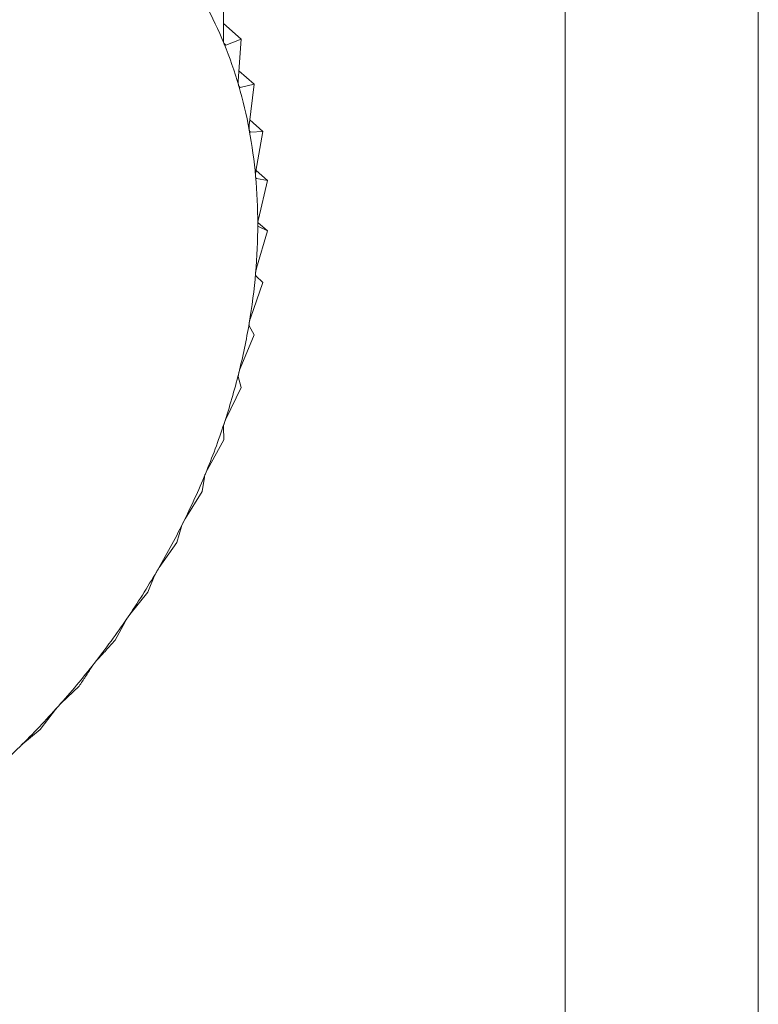
# Model space of a CAD drawing. Extents: x 19.1 to 29.8, y 0.6 to 8.7.
# Drawn here: x 26.3 to 26.3, y 5.2 to 5.2 of the extents above; entities that cross this region are included whole.
import ezdxf

# ---------------------------------------------------------------- set-up
doc = ezdxf.new("R2010")
doc.units = 0
doc.header["$MEASUREMENT"] = 0
doc.layers.get('0').update_dxf_attribs({"linetype": 'CONTINUOUS'})
doc.layers.add('D7', color=7, linetype='CONTINUOUS')

# ---------------------------------------------------------------- blocks, each defined once
blk = doc.blocks.new('A$C3A502C45')
at = {"color": 7, "linetype": 'Continuous', "lineweight": 15}
for p, q in [((4.841277081844169, 1.584388220702046), (4.841277081844169, 1.690940329212257)), ((4.839465871671877, 1.583874009689055), (4.839465871671877, 1.690426118199266)), ((4.836260942037995, 1.652579899255805), (4.836264114524624, 1.652976954070299)), ((4.836262084398172, 1.652722872153328), (4.836426910929148, 1.652577729652471)), ((4.836268093531288, 1.652535678517872), (4.836285070641452, 1.652520728860123)), ((4.836426910929148, 1.652577729652471), (4.836285070641452, 1.652520728860123)), ((4.836401554055783, 1.65218587763407), (4.836426910929148, 1.652577729652471)), ((4.836407661502847, 1.652280258965099), (4.836550104871918, 1.652154826568417)), ((4.836406818342624, 1.652134640583375), (4.836419813044998, 1.652123197743508)), ((4.836550104871918, 1.652154826568417), (4.836419813044998, 1.652123197743508)), ((4.836503654544785, 1.651770368860566), (4.836550104871918, 1.652154826568417)), ((4.836509636722795, 1.651819881847622), (4.836632758772652, 1.651711463365963)), ((4.836507506690566, 1.651712051830403), (4.836515904957821, 1.65170465650694)), ((4.836632758772652, 1.651711463365963), (4.836515904957821, 1.65170465650694)), ((4.836566466458635, 1.65133653520795), (4.836632758772652, 1.651711463365963)), ((4.836567902324475, 1.651344656006589), (4.83667424358525, 1.651251014306789)), ((4.836569084894037, 1.651271399088095), (4.836572615062451, 1.65126829050195)), ((4.83667424358525, 1.651251014306789), (4.836572615062451, 1.65126829050195)), ((4.836589511760749, 1.650887678412275), (4.83667424358525, 1.651251014306789)), ((4.83658410957193, 1.650856353651935), (4.83667424358525, 1.650776983686262)), ((4.83667424358525, 1.650776983686262), (4.836589511760749, 1.650817420737319)), ((4.836572615062451, 1.650427214544784), (4.83667424358525, 1.650776983686262)), ((4.836632758772652, 1.650292979163632), (4.836566466458635, 1.650355478604203)), ((4.836515904957821, 1.649958648013543), (4.836632758772652, 1.650292979163632)), ((4.836550104871918, 1.649802684305566), (4.836503654544785, 1.649885979761159)), ((4.836419813044998, 1.649485544892784), (4.836550104871918, 1.649802684305566)), ((4.836426910929148, 1.649309830551982), (4.836401554055783, 1.649412497377876)), ((4.836285070641452, 1.649011505782923), (4.836426910929148, 1.649309830551982)), ((4.836264114524624, 1.648818168817538), (4.836260942037995, 1.648938634941185)), ((4.836112703218248, 1.648540138407817), (4.836264114524624, 1.648818168817538)), ((4.836062954637299, 1.648331440944906), (4.836082888633783, 1.648467998830359)), ((4.835904022595557, 1.648075030157813), (4.836062954637299, 1.648331440944906)), ((4.835824962215369, 1.647853351227093), (4.835868748937074, 1.648004170870376)), ((4.835660616958904, 1.64761972078753), (4.835824962215369, 1.647853351227093)), ((4.835551948524881, 1.647387538215527), (4.835620152680249, 1.647550681072079)), ((4.835384338772172, 1.647177675476204), (4.835551948524881, 1.647387538215527)), ((4.835245991364857, 1.646937547028495), (4.835338991830923, 1.647110980766659)), ((4.834741809501324, 1.646346707406012), (4.834909419254018, 1.646506802370642)), ((4.834544793709384, 1.6460985824689), (4.834687767121167, 1.64628620375936)), ((4.834380448452919, 1.645964108815916), (4.834544793709384, 1.6460985824689))]:
    blk.add_line(p, q, dxfattribs=at)
for centre, radius, start, end in [((4.83275209964836, 1.651102552570416), 0.00379582410658769, 22.15607098245082, 28.34197714877013), ((4.83253535557904, 1.651014522007905), 0.004029762837440341, 16.20903534169282, 22.15307835787396), ((4.832263596743658, 1.650935635483542), 0.00431273975752557, 10.52656920750566, 16.20759135191634), ((4.831943133230638, 1.650876097469764), 0.004638687051071998, 5.114848812259565, 10.52644642165892), ((4.831583490935458, 1.650843826920628), 0.004999774246948058, 359.9680262432382, 5.115754855234584), ((4.831196856099751, 1.650843888219768), 0.005386409058867393, 355.0713879482358, 359.9696692647709), ((4.830797338618822, 1.650878124244985), 0.005787390704346303, 350.4042423553608, 355.0735153948662), ((4.830400103623603, 1.650945016721867), 0.00619021843586801, 345.9422652769424, 350.4066566401589), ((4.830020429791446, 1.651039783490619), 0.006581540397964949, 341.6592376745872, 345.9448242007997), ((4.829672757879578, 1.6511547061031), 0.00694771367705306, 337.528228490013, 341.6618470195833), ((4.829369793623925, 1.651279665413799), 0.007275436220016352, 333.5223248799292, 337.5308319593608), ((4.829121725486189, 1.651402848591452), 0.007552405145561224, 329.6150199045836, 333.5248942759463), ((4.828935609919881, 1.65151157923593), 0.007767953847622446, 325.780355120307, 329.6175468056146), ((4.828814965441367, 1.651593213840215), 0.00791362190448051, 321.9928962564343, 325.7828443225526), ((4.828759602599206, 1.651636043255928), 0.007983616806062533, 318.227601590762, 321.9953607761162), ((4.828765700897449, 1.651630137428022), 0.007975134416137394, 314.4596279351586, 318.2300588055504), ((4.828826126949053, 1.651568075469834), 0.007888515263553345, 310.6641094409084, 314.4620963956093)]:
    blk.add_arc(centre, radius, start, end, dxfattribs=at)
for points, knots in [([(4.836267640123594, 1.652534074772536), (4.836267376503926, 1.652534744383537), (4.836265760300037, 1.65253884964595), (4.83626332691496, 1.652547991194519), (4.836261152592087, 1.652563225844801), (4.836261017644659, 1.652573912095995), (4.836260942037995, 1.652579899255805)], [0, 0, 0, 0, 0.05540011206724421, 0.3396479411598375, 0.6300261676952288, 1, 1, 1, 1]), ([(4.836285070641452, 1.652520728860123), (4.836282682788209, 1.65252033371098), (4.836278368926173, 1.652519619840101), (4.836272166844026, 1.652524722055734), (4.836269057757704, 1.652531145780005), (4.836267640123594, 1.652534074772536)], [0, 0, 0, 0, 0.4028036852539514, 0.7276994663643344, 1, 1, 1, 1]), ([(4.836404934045419, 1.652139400231816), (4.836404736204059, 1.652140106738363), (4.836403521561536, 1.652144444319244), (4.836401862184758, 1.652153903007086), (4.83640078465794, 1.652169346580671), (4.836401277754916, 1.652179941115801), (4.836401554055783, 1.65218587763407)], [0, 0, 0, 0, 0.05530828486933812, 0.3395639573742588, 0.6299327357351259, 1, 1, 1, 1]), ([(4.836419813044998, 1.652123197743508), (4.836417647542859, 1.652123217831353), (4.836413734666124, 1.652123254128366), (4.836408461057658, 1.652129367347818), (4.83640603874511, 1.65213625782031), (4.836404934045419, 1.652139400231816)], [0, 0, 0, 0, 0.4026673962810637, 0.7275854668266893, 1, 1, 1, 1]), ([(4.836503754365751, 1.651723536210739), (4.836503623598233, 1.651724273807764), (4.83650281929097, 1.651728810520176), (4.836501939392491, 1.651738519926703), (4.836501945566454, 1.651754074399101), (4.836503040764825, 1.651764516701046), (4.836503654544785, 1.651770368860566)], [0, 0, 0, 0, 0.05519010862375586, 0.33945588493875, 0.6298125115089652, 1, 1, 1, 1]), ([(4.836515904957821, 1.65170465650694), (4.836513991805703, 1.651705079411274), (4.836510534094685, 1.651705843742015), (4.836506250708439, 1.651712901643018), (4.836504536379678, 1.651720204785082), (4.836503754365751, 1.651723536210739)], [0, 0, 0, 0, 0.4024919885950139, 0.7274387514597935, 1, 1, 1, 1]), ([(4.836563349002304, 1.651289647685614), (4.83656328600064, 1.651290410214802), (4.836562897591904, 1.65129511124997), (4.836562796613038, 1.651305002958757), (4.836563865264353, 1.651320569621024), (4.836565532115685, 1.651330800406217), (4.836566466458635, 1.65133653520795)], [0, 0, 0, 0, 0.05503884632643487, 0.3393175713254359, 0.6296586562037807, 1, 1, 1, 1]), ([(4.836572615062451, 1.65126829050195), (4.836570982265158, 1.651269100605031), (4.836568030364944, 1.651270565173528), (4.83656479131804, 1.651278494169118), (4.836563800924822, 1.651286152940845), (4.836563349002304, 1.651289647685614)], [0, 0, 0, 0, 0.4022674524025324, 0.727250952311653, 1, 1, 1, 1]), ([(4.836583264403885, 1.650841036810105), (4.836583269218053, 1.650841817764785), (4.836583298987151, 1.650846646918463), (4.836583970314123, 1.650856651003078), (4.836586072296541, 1.650872131269523), (4.836588276103797, 1.650882092968223), (4.836589511760749, 1.650887678412275)], [0, 0, 0, 0, 0.05484458873806768, 0.3391399694914705, 0.6294611152382568, 1, 1, 1, 1]), ([(4.836588526988649, 1.650818695877533), (4.836587559218799, 1.650819603417673), (4.836585527618212, 1.650821508580437), (4.83658364331886, 1.650829482201303), (4.83658338316252, 1.650837415392253), (4.836583264403885, 1.650841036810105)], [0, 0, 0, 0, 0.3308499426572917, 0.6945400687682005, 1, 1, 1, 1]), ([(4.836563349002304, 1.650381117783851), (4.836563421603245, 1.650381916738912), (4.836563869240806, 1.650386842877612), (4.836565302518821, 1.650396896661226), (4.836568400757145, 1.650412185090364), (4.836571101284477, 1.650421815966538), (4.836572615062451, 1.650427214544784)], [0, 0, 0, 0, 0.055031815016444, 0.3393111423640047, 0.6296515051344671, 1, 1, 1, 1]), ([(4.836566466458635, 1.650355478604201), (4.836565467688487, 1.650357007049436), (4.836563662007549, 1.650359770332287), (4.836562644184554, 1.650369203111079), (4.836563128158701, 1.650377384507784), (4.836563349002304, 1.650381117783851)], [0, 0, 0, 0, 0.4022570144773494, 0.7272422224041837, 1, 1, 1, 1]), ([(4.836503754365751, 1.649913390868354), (4.836503894520959, 1.649914201359117), (4.83650475663697, 1.649919186811168), (4.836506934227614, 1.649929218951854), (4.836510983129685, 1.649944218515349), (4.836514137274207, 1.649953465632766), (4.836515904957821, 1.649958648013543)], [0, 0, 0, 0, 0.05518497683244146, 0.339451192149706, 0.6298072912173345, 1, 1, 1, 1]), ([(4.836503654544785, 1.649885979761159), (4.83650300536317, 1.649887834743211), (4.83650183206116, 1.649891187355399), (4.836501974817295, 1.649901241017279), (4.836503196893474, 1.64990958473142), (4.836503754365751, 1.649913390868354)], [0, 0, 0, 0, 0.4024843712261969, 0.7274323802381281, 1, 1, 1, 1]), ([(4.836401554055783, 1.649412497377876), (4.836401273369646, 1.649414652910295), (4.836400766190067, 1.649418547801787), (4.836402090316284, 1.649429125586209), (4.836404043352829, 1.649437566310997), (4.836404934045419, 1.649441415747857)], [0, 0, 0, 0, 0.4026617773751899, 0.7275807669469744, 1, 1, 1, 1]), ([(4.836404934045419, 1.649441415747857), (4.836405140880032, 1.64944223117903), (4.836406410810397, 1.649447237791824), (4.836409309289266, 1.649457177170017), (4.836414256195994, 1.649471793122991), (4.836417817500973, 1.649480606435391), (4.836419813044998, 1.649485544892784)], [0, 0, 0, 0, 0.0553044991486871, 0.3395604951492328, 0.6299288840989161, 1, 1, 1, 1]), ([(4.836260942037995, 1.648938634941185), (4.836261045828067, 1.648941062682779), (4.836261233334781, 1.648945448630792), (4.8362637505913, 1.648956450003096), (4.836266422033006, 1.648964921644751), (4.836267640123594, 1.648968784438017)], [0, 0, 0, 0, 0.402799540710976, 0.7276959995933296, 1, 1, 1, 1]), ([(4.836267640123594, 1.648968784438017), (4.83626791216281, 1.648969598248847), (4.836269580056964, 1.648974587788), (4.836273170458185, 1.648984364169898), (4.83627895600705, 1.648998504624995), (4.836282874966983, 1.64900683726006), (4.836285070641452, 1.649011505782923)], [0, 0, 0, 0, 0.05539731953202409, 0.3396453870483676, 0.630023326176564, 1, 1, 1, 1]), ([(4.836082888633783, 1.648467998830359), (4.836083389858217, 1.648470668319566), (4.836084295241207, 1.648475490331444), (4.836088008281337, 1.648486811694195), (4.83609138022112, 1.648495247885263), (4.83609291748995, 1.64849909394848)], [0, 0, 0, 0, 0.4029047714716991, 0.7277840226778539, 1, 1, 1, 1]), ([(4.83609291748995, 1.64849909394848), (4.836093252692038, 1.648499899645696), (4.836095305607628, 1.648504834067117), (4.836099553660247, 1.648514378594509), (4.836106112207005, 1.648527955235119), (4.836110336630796, 1.648535763882784), (4.836112703218248, 1.648540138407817)], [0, 0, 0, 0, 0.05546822423386476, 0.3397102398292524, 0.6300954777543949, 1, 1, 1, 1]), ([(4.835868748937074, 1.648004170870376), (4.83586965744874, 1.648007049769806), (4.835871298362278, 1.648012249510449), (4.835876200721572, 1.648023784955992), (4.835880250014952, 1.648032119567066), (4.835882095889204, 1.648035918907485)], [0, 0, 0, 0, 0.4029823954466218, 0.7278489546797453, 1, 1, 1, 1]), ([(4.835882095889204, 1.648035918907485), (4.835882491675306, 1.648036710103504), (4.835884913689796, 1.648041551830438), (4.83588978008946, 1.648050797514999), (4.835897040188257, 1.648063726276444), (4.835901515587125, 1.648070971539525), (4.835904022595557, 1.648075030157813)], [0, 0, 0, 0, 0.05552052948196608, 0.3397580832195053, 0.6301487072881085, 1, 1, 1, 1]), ([(4.835620152680249, 1.647550681072079), (4.835621475161574, 1.647553735423649), (4.835623863598911, 1.647559251665893), (4.835629939751428, 1.647570893758012), (4.835634638178504, 1.647579061405075), (4.83563677980105, 1.647582784356761)], [0, 0, 0, 0, 0.4030357796915585, 0.7278936109577804, 1, 1, 1, 1]), ([(4.83563677980105, 1.647582784356761), (4.835637233084242, 1.647583554810948), (4.835640005424736, 1.647588267011669), (4.835645446140674, 1.647597149224588), (4.835653331075136, 1.647609350939724), (4.83565800107074, 1.647615997647963), (4.835660616958904, 1.64761972078753)], [0, 0, 0, 0, 0.055556502325214, 0.3397909886817227, 0.6301853180138445, 1, 1, 1, 1]), ([(4.835358836229034, 1.64714313892385), (4.835359343443955, 1.647143882585194), (4.835362444635834, 1.647148429447837), (4.835368411251935, 1.647156886397863), (4.83537683961093, 1.647168287403192), (4.835381646359707, 1.647174304890607), (4.835384338772172, 1.647177675476204)], [0, 0, 0, 0, 0.05557761604528887, 0.3398103025217074, 0.6302068069663262, 1, 1, 1, 1]), ([(4.835338991830923, 1.647110980766659), (4.835340731748389, 1.6471141752567), (4.835343873955651, 1.647119944352093), (4.835351099437815, 1.647131584926859), (4.835356413909253, 1.64713952147126), (4.835358836229034, 1.64714313892385)], [0, 0, 0, 0, 0.4030671122072996, 0.7279198210678363, 1, 1, 1, 1]), ([(4.83507729067918, 1.646752258455564), (4.835105663253884, 1.646782910450735), (4.835162670194151, 1.646844497263951), (4.835218132741744, 1.646906435627887), (4.835245991364857, 1.646937547028495)], [0, 0, 0, 0, 0.4977038682972496, 1, 1, 1, 1]), ([(4.83502740619295, 1.646688416338936), (4.835029563772721, 1.646691714572098), (4.835033460203434, 1.646697670939119), (4.835041801805161, 1.646709201916664), (4.835047694609145, 1.646716844954192), (4.83505038049158, 1.646720328575963)], [0, 0, 0, 0, 0.4030776333100039, 0.7279286221673228, 1, 1, 1, 1]), ([(4.83505038049158, 1.646720328575963), (4.835050937625326, 1.646721039626208), (4.835054343659309, 1.646725386627899), (4.835060783747295, 1.646733359822298), (4.835069670039942, 1.64674389252049), (4.835074554669646, 1.646749254865254), (4.83507729067918, 1.646752258455564)], [0, 0, 0, 0, 0.05558470585572711, 0.3398167880295526, 0.6302140229164507, 1, 1, 1, 1]), ([(4.834909419254018, 1.646506802370642), (4.834929344172096, 1.646536844299249), (4.834969011843839, 1.646596653496875), (4.835008001092888, 1.646657922512736), (4.83502740619295, 1.646688416338936)], [0, 0, 0, 0, 0.5022961316999276, 1, 1, 1, 1]), ([(4.834713760123094, 1.646317571155146), (4.834714362747619, 1.646318244051615), (4.83471804726446, 1.646322358219351), (4.834724904786967, 1.646329792903069), (4.8347341600915, 1.646339396278007), (4.834739063146372, 1.646344082503823), (4.834741809501324, 1.646346707406012)], [0, 0, 0, 0, 0.05557804977184072, 0.3398106992807893, 0.6302072484089297, 1, 1, 1, 1]), ([(4.834687767121167, 1.64628620375936), (4.83469033934638, 1.646289568539745), (4.834694984657418, 1.646295645166097), (4.834704400679527, 1.646306959365649), (4.834710829767261, 1.646314248701309), (4.834713760123094, 1.646317571155146)], [0, 0, 0, 0, 0.4030677558480726, 0.7279203594833877, 1, 1, 1, 1]), ([(4.834322659473997, 1.64590740410852), (4.834325640103742, 1.645910797726337), (4.834331023192846, 1.645916926681839), (4.834341463769306, 1.645927918633092), (4.834348383076446, 1.645934796737883), (4.834351537007834, 1.645937931888565)], [0, 0, 0, 0, 0.4030371067932733, 0.7278947210923251, 1, 1, 1, 1]), ([(4.834351537007834, 1.645937931888565), (4.834352180313843, 1.645938561406183), (4.83435611480553, 1.645942411567308), (4.834363330546168, 1.645949257136408), (4.834372863187454, 1.645957877216844), (4.83437772507834, 1.645961871454737), (4.834380448452919, 1.645964108815916)], [0, 0, 0, 0, 0.0555573965979972, 0.3397918067127391, 0.6301862281672771, 1, 1, 1, 1])]:
    blk.add_open_spline(points, degree=3, knots=knots, dxfattribs=at)

msp = doc.modelspace()

# ---------------------------------------------------------------- block references
at = {"layer": 'D7', "color": 7, "linetype": 'Continuous'}
msp.add_blockref('A$C3A502C45', (21.46867328580888, 3.50998174564252), dxfattribs=at)

doc.saveas('drawing.dxf')
